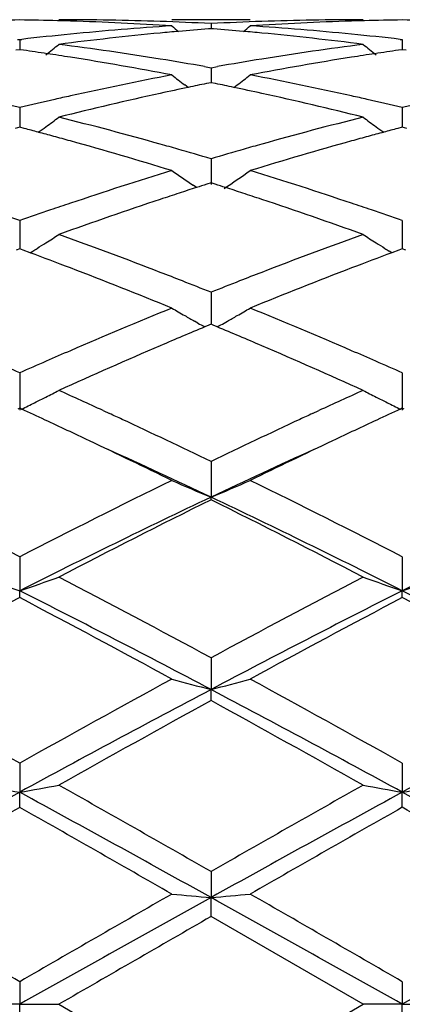
# Model space of a CAD drawing. Units: inches. Extents: x 5.7 to 16.4, y 2.5 to 12.5.
# Drawn here: x 7.8 to 7.9, y 9.7 to 9.9 of the extents above; entities that cross this region are included whole.
import ezdxf

# ---------------------------------------------------------------- set-up
doc = ezdxf.new("R2010")
doc.units = ezdxf.units.IN
doc.header["$LTSCALE"] = 1.21
doc.header["$MEASUREMENT"] = 0
doc.layers.get('0').update_dxf_attribs({"linetype": 'CONTINUOUS'})

msp = doc.modelspace()

# ---------------------------------------------------------------- linework, layer by layer
at = {"color": 7, "linetype": 'CONTINUOUS'}
for p, q in [((7.8370125062, 9.9350818604), (7.817103257, 9.9350818604)), ((7.827057611, 9.9328008229), (7.82643737, 9.9327523067)), ((7.827057611, 9.9340877109), (7.8270576219, 9.9328015585)), ((7.827678028, 9.93275229), (7.827057611, 9.9328008229)), ((7.7779458198, 9.9300890263), (7.7784738033, 9.9300282235)), ((7.7784738033, 9.9300282233), (7.7784737676, 9.9274709365)), ((7.7784738033, 9.9300282235), (7.7790017414, 9.9300890149)), ((7.8751135257, 9.9300889453), (7.8756415188, 9.9300281426)), ((7.8756415185, 9.9300281421), (7.8756415011, 9.9274710383)), ((7.7784738033, 9.9274706444), (7.7775283972, 9.9273364007)), ((7.7794188825, 9.9273364612), (7.7784738033, 9.9274706444)), ((7.8756415185, 9.9274707434), (7.8746962508, 9.9273365241)), ((7.8765866395, 9.9273365516), (7.8756415185, 9.9274707434)), ((7.8254206716, 9.9231782512), (7.8270576108, 9.9228884053)), ((7.8270576108, 9.9228884053), (7.8286946314, 9.9231782825)), ((7.827057611, 9.9228884055), (7.8270576403, 9.9190925554)), ((7.8212397145, 9.9178614726), (7.820399811, 9.9185032484)), ((7.827057611, 9.919092272), (7.8259274588, 9.9188618761)), ((7.828187956, 9.918861823), (7.827057611, 9.919092272)), ((7.8328757468, 9.9178613567), (7.833715809, 9.9185032287)), ((7.7784738033, 9.9127580137), (7.778473738, 9.9077713481)), ((7.8756415185, 9.9127578464), (7.8756414867, 9.9077715409)), ((7.7784738033, 9.9077711034), (7.7773021388, 9.9074628351)), ((7.7796451433, 9.9074629525), (7.7784738033, 9.9077711034)), ((7.8756415185, 9.9077712872), (7.8744700022, 9.9074630674)), ((7.8768128909, 9.9074631205), (7.8756415185, 9.9077712872)), ((7.827057611, 9.899764487), (7.8270576595, 9.8932469168)), ((7.8233739703, 9.8924498463), (7.8224874109, 9.893050121)), ((7.827057611, 9.8936494619), (7.8259804411, 9.8933059361)), ((7.8281349577, 9.8933058593), (7.827057611, 9.8936494619)), ((7.7784738033, 9.8840711711), (7.7784737105, 9.8769049477)), ((7.8756415185, 9.8840709261), (7.8756414734, 9.876905207)), ((7.7784738033, 9.8769049939), (7.7776091117, 9.8765844407)), ((7.7793382161, 9.8765845771), (7.7784738033, 9.8769049939)), ((7.7811122866, 9.8759245841), (7.7793382161, 9.8765845771)), ((7.7811143981, 9.8759088431), (7.7818132887, 9.8763429059)), ((7.8730009459, 9.875909034), (7.8723017681, 9.8763432462)), ((7.8747769448, 9.8765847533), (7.8730030568, 9.8759247772)), ((7.8756415185, 9.8769052532), (7.8747769448, 9.8765847533)), ((7.8765059661, 9.876584816), (7.8756415185, 9.8769052532)), ((7.827057611, 9.8658754852), (7.8270576723, 9.8577479596)), ((7.8237179971, 9.8580628481), (7.8228838251, 9.8585335054)), ((7.8265023021, 9.8575162105), (7.8254804528, 9.8570885732)), ((7.827057611, 9.8577482014), (7.8265023021, 9.8575162105)), ((7.8276130636, 9.8575161367), (7.827057611, 9.8577482014)), ((7.828634853, 9.8570884991), (7.8276130636, 9.8575161367)), ((7.8303974903, 9.8580628335), (7.8312313495, 9.8585332944)), ((7.7784738033, 9.8454061736), (7.7784736759, 9.835966018)), ((7.8756415185, 9.845405863), (7.8756414567, 9.8359663592)), ((7.7784738033, 9.8364200715), (7.7779988834, 9.8362017219)), ((7.7789485958, 9.8362018029), (7.7784738033, 9.8364200715)), ((7.7996628171, 9.8358309812), (7.801304032, 9.835073992)), ((7.8528101745, 9.8350739129), (7.8544549279, 9.835832509)), ((7.8756415185, 9.8364203934), (7.8751666504, 9.8362020741)), ((7.8761163239, 9.8362021137), (7.8756415185, 9.8364203934)), ((7.827057611, 9.8229207361), (7.8270576842, 9.8138332869)), ((7.827057611, 9.8131887296), (7.8270576842, 9.8138332869)), ((7.7784738033, 9.7987018455), (7.7784736759, 9.7900814647)), ((7.8756415185, 9.7987014851), (7.8756414567, 9.7900817021)), ((7.7784738033, 9.7883464193), (7.7784736759, 9.7900814647)), ((7.8756415185, 9.7883467875), (7.8756414567, 9.7900817021)), ((7.827057611, 9.7730541702), (7.8270576842, 9.7650091848)), ((7.827057611, 9.7622054444), (7.8270576842, 9.7650091848)), ((7.7784738033, 9.7463001369), (7.7784736759, 9.7389317928)), ((7.8756415185, 9.7462997447), (7.8756414567, 9.7389319145)), ((7.7784738033, 9.7350946509), (7.7784736759, 9.7389317928)), ((7.8756415185, 9.7350950471), (7.8756414567, 9.7389319145)), ((7.827057611, 9.7187763053), (7.8270576842, 9.7121771929)), ((7.827057611, 9.7073548606), (7.8270576842, 9.7121771929)), ((7.8656871681, 9.6850818604), (7.827057611, 9.7073548606)), ((7.7784738033, 9.6908286884), (7.7784736759, 9.6850818604)), ((7.8756415185, 9.690828284), (7.8756414567, 9.6850818604)), ((7.7784736759, 9.6850818604), (7.7685186636, 9.6850818604)), ((7.7784738033, 9.6793350323), (7.7784736759, 9.6850818604)), ((7.7784736759, 9.6850818604), (7.7884279905, 9.6850818604)), ((7.7884279905, 9.6850818604), (7.8270576108, 9.6628088602)), ((7.8270576108, 9.6628088602), (7.8656871681, 9.6850818604)), ((7.8756414567, 9.6850818604), (7.8656871681, 9.6850818604)), ((7.8756415185, 9.6793354366), (7.8756414567, 9.6850818604)), ((7.8756414567, 9.6850818604), (7.8855954516, 9.6850818604))]:
    msp.add_line(p, q, dxfattribs=at)
for centre, radius, start, end in [((7.7884401314, 9.184215954), 0.7508659906, 90.7605156049, 91.4945778549), ((7.768507144, 9.1841025822), 0.7509793568, 88.5056889815, 89.2395739282), ((7.7884251786, 9.1844759968), 0.7506058636, 88.0336310932, 89.9997853644), ((7.8656966469, 9.1840513202), 0.7510305403, 90.0007231339, 91.9658285788), ((7.8856067119, 9.1842224947), 0.7508594448, 90.7604356461, 91.494448014), ((7.8656766015, 9.1841976715), 0.750884262, 88.505651329, 89.2396105853), ((7.7684872104, 9.1833001185), 0.7517820674, 88.2572144541, 88.5057651648), ((7.8666095859, 9.1685413553), 0.7665688297, 93.7028366532, 95.6341482771), ((7.7683361548, 9.1793154094), 0.7557695279, 86.3003380598, 88.2549552742), ((7.788308448, 9.1808264558), 0.754257261, 87.0551940645, 88.0342816671), ((8.1049882584, 10.2837246228), 0.4533520895, 230.5789644813, 230.8627798489), ((7.886494706, 9.1690088963), 0.7661010903, 94.496229295, 95.0660603641), ((7.8658032992, 9.1809395663), 0.7541441213, 91.9658168521, 92.9449837986), ((7.7676198771, 9.1690475299), 0.7660626228, 84.9336077162, 85.5034833337), ((7.5492047935, 10.2836421605), 0.4532393078, 309.1362013243, 309.4201075644), ((7.8857260617, 9.1804439362), 0.754639898, 91.7435564518, 93.7011337144), ((7.7877006119, 9.1709269192), 0.76417569, 84.3627663315, 86.3001598007), ((7.8856283322, 9.1833523531), 0.7517298542, 91.4943656703, 91.7428558213), ((7.867640608, 9.1580453087), 0.7771153922, 95.6338224721, 96.5494907852), ((7.8875444814, 9.1579314998), 0.7772281896, 95.4163067569, 97.3266294768), ((7.8867770057, 9.1658022521), 0.7693201362, 95.0659141331, 95.4147341447), ((7.7673294395, 9.1657486709), 0.7693742418, 84.5850571901, 84.9337581066), ((7.7662020244, 9.1546141018), 0.7805655169, 82.6775846104, 84.579798798), ((7.7866280518, 9.1595445413), 0.775608379, 83.4491336498, 84.3665126623), ((7.505079557, 10.2801487365), 0.4513563399, 308.3502722055, 308.885863812), ((7.6867086669, 9.1373374333), 0.7979860404, 80.8080735821, 82.6765792487), ((7.9679013088, 9.1339066689), 0.8014518942, 97.3272426648, 99.1877261811), ((8.1489897063, 10.2801143768), 0.4513007826, 231.1159332219, 231.6515620142), ((7.6664132911, 9.134847675), 0.8005053029, 81.4489363742, 81.8845712103), ((7.6656057415, 9.1294765134), 0.8059368325, 81.0238340771, 81.4489413218), ((7.6624940202, 9.1104996136), 0.825166838, 79.2008206819, 81.0160039112), ((7.6837415852, 9.1184263032), 0.8171283017, 80.0152189693, 80.8145190573), ((7.9706758921, 9.116676383), 0.818904141, 99.1868748162, 99.9843737866), ((7.9908638329, 9.1148496765), 0.8207518106, 98.9791257519, 100.804105855), ((7.9885420781, 9.1293269256), 0.80608961, 98.5517613169, 98.9767253393), ((7.9876796205, 9.1350627822), 0.8002892752, 98.1160271851, 98.5517662871), ((7.9781410034, 9.0773230519), 0.8589603384, 100.8057469081, 102.559930745), ((8.0935324927, 10.2750829083), 0.4491664677, 232.0170362166, 232.5486282428), ((7.5606570736, 10.275000039), 0.4490557301, 307.4503096944, 307.9820488218), ((7.6773336739, 9.0838993774), 0.8522458584, 77.4330671341, 79.2011030683), ((7.9990960697, 9.0725748812), 0.8638224635, 101.8817084919, 102.3607660433), ((7.9975653865, 9.0798479449), 0.8563900718, 101.5615362289, 101.8816801339), ((7.6565381448, 9.0798410517), 0.8563991548, 78.1176326196, 78.4377765712), ((7.6546038335, 9.0706851249), 0.8657571727, 77.6392149423, 78.1171276334), ((7.9822037286, 9.0588734878), 0.8778518718, 102.55689222, 102.8217238582), ((8.0038804082, 9.0509248421), 0.8859948024, 102.3632806894, 104.0740496261), ((7.6484243569, 9.0431977988), 0.8939301495, 75.933832665, 77.6294658285), ((7.6720420689, 9.0595157143), 0.8771967084, 77.1772815438, 77.4422484385), ((7.5729208849, 9.0509504645), 0.8859820847, 76.5848138554, 77.1770828433), ((7.9846581948, 9.0481586707), 0.8888442088, 102.8227198869, 103.4130286814), ((7.6699810873, 9.0504781492), 0.8864662938, 76.5851345457, 77.1770339683), ((8.0819631881, 9.0476074092), 0.8894121154, 102.8234799557, 103.4133956509), ((7.5210995573, 10.2690062308), 0.4473448095, 306.1726258292, 306.6974322488), ((7.5617063005, 9.0055433025), 0.9327545097, 74.2954992228, 75.9323813625), ((8.0942482455, 8.9986005054), 0.9399361881, 104.0735107267, 105.6979348818), ((8.1329792373, 10.2689805331), 0.4473024742, 233.3043354083, 233.8291645853), ((7.5214443879, 10.268535533), 0.4467613163, 305.8672947112, 306.1725557258), ((8.1326441829, 10.2685232215), 0.4467355571, 233.8292381202, 234.134557929), ((7.5408807372, 9.0022735341), 0.9361497341, 74.998158765, 75.2234890394), ((7.53905837, 8.9954749791), 0.9431882973, 74.7523323973, 74.9981314353), ((7.537012981, 8.9879731819), 0.9509639373, 74.4872534201, 74.7523037751), ((8.1172808779, 8.98739275), 0.9515708914, 105.248880041, 105.5137038144), ((8.1150821601, 8.9954562496), 0.9432129979, 105.0030487686, 105.248849285), ((8.1131266102, 9.00275105), 0.9356606282, 104.777584292, 105.0030193152), ((7.526871539, 8.9521733158), 0.9881720255, 72.9200606309, 74.4758179092), ((7.5526029604, 8.9725057979), 0.9670228132, 74.0298058084, 74.3061016534), ((8.1013411509, 8.9731504093), 0.9663561328, 105.694521309, 105.9709303904), ((8.1248170699, 8.9604769), 0.9795218016, 105.5173579668, 107.0868827292), ((7.5492132854, 8.9606718208), 0.9793326833, 73.5183766778, 74.02963718), ((8.105687547, 8.9580249734), 0.9820936577, 105.9719148022, 106.4817633027), ((8.12664911, 8.8898340123), 1.0534345924, 107.0882553161, 108.5595725416), ((8.0734312718, 10.2627203412), 0.4467984927, 234.9914140765, 235.8300962207), ((7.5807355052, 10.2626596563), 0.4467195204, 303.9783309357, 305.0077055025), ((7.5314095618, 8.9021022807), 1.0405493393, 71.4312045082, 72.9207684165), ((8.1442478537, 8.8972102162), 1.0457058999, 107.7194550326, 107.8693736636), ((7.5098421865, 8.8971905223), 1.0457323046, 72.1296351573, 72.279548609), ((8.1508760653, 8.8768378138), 1.0671294825, 108.1209819911, 108.3919111372), ((8.1470714139, 8.888461291), 1.0548991679, 107.8695234687, 108.1209406122), ((7.5069332368, 8.8881775501), 1.0552030832, 71.8781225341, 72.1294808317), ((7.503010836, 8.8761949957), 1.0678112884, 71.6073922877, 71.8780800265), ((8.1383477958, 8.8547644771), 1.0904038572, 108.5557879722, 108.8359966821), ((8.1624522298, 8.8422468704), 1.1036059967, 108.3955918567, 109.8105417054), ((7.4868161623, 8.8282280494), 1.1184378008, 70.1992534554, 71.5954791834), ((7.5161139741, 8.8558658542), 1.0892495863, 71.162545899, 71.4430050826), ((7.4136178409, 8.8402560156), 1.1057440719, 70.7333971681, 71.16243568), ((8.1448116999, 8.8358623691), 1.1103806318, 108.8367706024, 109.2639810309), ((7.5104591343, 8.8392941456), 1.1067595474, 70.7338714565, 71.1624832352), ((7.5442481887, 10.258088781), 0.4496299155, 302.3938866048, 302.8927638805), ((7.3854333261, 8.7613328871), 1.1895497715, 68.8735036662, 70.1974890605), ((8.2731076069, 8.7494452006), 1.2022338586, 109.8090286156, 111.1190830049), ((8.1098421601, 10.2580748245), 0.449604723, 237.108925033, 237.6078066819), ((7.5438560458, 10.2587065196), 0.4503616101, 302.0588499197, 302.3939087963), ((8.1102359364, 10.258695301), 0.4503396045, 237.6077928687, 237.9429572656), ((7.3565990598, 8.7377064253), 1.2148053575, 69.0300799335, 69.5463470863), ((7.5435699066, 10.2591628858), 0.4509002618, 301.8955695307, 302.0588841426), ((8.2955582391, 8.7429740835), 1.2091857411, 110.4539425981, 110.9725702714), ((8.1105449933, 10.2591882527), 0.450921427, 237.942920253, 238.10612761), ((7.3296029452, 8.6680384376), 1.2895204645, 67.7871918029, 69.0178391663), ((7.3625715888, 8.7014407976), 1.2536563738, 68.6099965194, 68.8854626785), ((8.2911090212, 8.7026126), 1.2524069287, 111.115340121, 111.3910251362), ((8.3188645735, 8.6823118561), 1.2741710369, 110.9748208993, 112.22031624), ((7.3543288016, 8.6803927365), 1.2762608958, 68.2596258579, 68.6100643111), ((8.3014009744, 8.6763753693), 1.2805905481, 111.3916265174, 111.740896528), ((8.349695274, 8.5581795814), 1.4082731002, 112.2214895967, 113.3579668656), ((8.0484151505, 10.2573095129), 0.4581338795, 239.6752714849, 240.151746565), ((7.6057727273, 10.2571990383), 0.4580021096, 299.8472906448, 300.3239192494), ((7.3136674534, 8.5801947967), 1.3843959099, 66.6321071491, 67.7882069459), ((8.0492406131, 10.2587474058), 0.4597918676, 240.1517071482, 240.5079544916), ((8.0502250988, 10.2604911286), 0.4617943136, 240.6269780008, 240.8771539962), ((7.6039249517, 10.2604465709), 0.4617385438, 299.1217664958, 299.3719955922), ((7.6049105889, 10.2587006774), 0.4597336414, 299.4909913396, 299.8473441448), ((8.3713751918, 8.5541707087), 1.4126556649, 112.7326423447, 113.2304642396), ((7.2787380169, 8.544803657), 1.4228415362, 66.7702582571, 67.2644780259), ((8.3785460059, 8.4911401042), 1.4812569887, 113.3543636927, 113.6139879245), ((8.4056046832, 8.4745357324), 1.4993354534, 113.2321415641, 114.3074897809), ((7.2373041854, 8.4490583406), 1.52716717, 65.7028088743, 66.7585883225), ((7.2785262638, 8.498049301), 1.4737417982, 66.3837425335, 66.6446589831), ((7.1679412066, 8.4673443442), 1.5072506287, 66.1048776909, 66.3840368429), ((8.3919333898, 8.460556164), 1.5146426026, 113.614566621, 113.892340713), ((7.264236719, 8.4653373302), 1.5094386326, 66.1054621655, 66.3841953172), ((7.569823317, 10.2648045141), 0.4769035523, 296.8381005616, 297.2828405936), ((7.1216592328, 8.3639331584), 1.6205468401, 65.2676789505, 65.7042491242), ((8.5357344676, 8.3566465468), 1.6285370496, 114.295403311, 114.7297264008), ((8.0842758857, 10.2648010472), 0.4768931572, 242.7186722125, 243.1634033455), ((7.5669644025, 10.2705138011), 0.483288678, 296.0166088833, 296.4552993157), ((7.568569198, 10.2672845731), 0.4796826721, 296.455523215, 296.8380238595), ((8.0855288138, 10.2672791175), 0.4796699648, 243.1634910261, 243.5460811413), ((8.0871713229, 10.2705843595), 0.4833608261, 243.5463046397, 243.9848642439), ((7.0794559612, 8.3152809582), 1.6740639659, 65.0761922215, 65.3016416034), ((7.0944546807, 8.3047506456), 1.6856825176, 65.0883894711, 65.2080009176), ((8.5569418097, 8.3105976773), 1.6792346925, 114.7914736663, 114.91146151), ((8.5740752885, 8.3166663691), 1.6725615215, 114.7000094047, 114.9256594536), ((7.0530971672, 8.2586900185), 1.7364924648, 64.6647814423, 65.074349989), ((7.063180161, 8.237624081), 1.759736981, 64.272841615, 65.085469825), ((8.6013956151, 8.2155778922), 1.784138549, 114.9208978983, 115.7224591075), ((8.5969932859, 8.2673763909), 1.726919009, 114.9260059226, 115.3377605561), ((6.9968231464, 8.1404101609), 1.867476559, 63.9442682912, 64.6571719827), ((8.6471661822, 8.1614412923), 1.8441348976, 115.338102067, 116.0600989984), ((7.0380676028, 8.1475351641), 1.8436525656, 64.6625033813, 65.557471087), ((8.6177926101, 8.1437333085), 1.8478353987, 114.4429610712, 115.3359460592), ((6.8212321617, 7.9396653507), 2.0910112984, 62.7554826725, 63.9398101132), ((8.7698421388, 7.8716394081), 2.1671134752, 116.080593525, 117.2233449985), ((8.025833934, 10.2924575016), 0.518259719, 246.2496025428, 247.446519241), ((7.6283146325, 10.2923992129), 0.5181931552, 292.5525627234, 293.7496733277), ((6.9173983669, 7.9376947756), 2.0932214197, 62.7557985121, 63.9388848836), ((8.7532975337, 7.8576582373), 2.1643800691, 115.3373388315, 116.7689671971), ((8.803374295, 7.8446726912), 2.1973278456, 116.3798400615, 117.5097959824), ((6.8148495106, 7.7740671788), 2.2765284837, 62.5098230053, 63.6004650243), ((6.8986997249, 7.8533160137), 2.1692110269, 63.2327474735, 64.6611790067), ((8.8516599901, 7.8551544093), 2.1671538492, 115.3375561705, 116.7673498615), ((7.9668107375, 10.346200794), 0.5871452607, 250.2618324097, 251.2906593807), ((7.590086717, 10.346304042), 0.5872590585, 288.7107203904, 289.7392837058), ((6.5318179221, 7.3788254603), 2.7221272868, 61.587316222, 62.5077931764), ((9.1661646484, 7.2961615249), 2.8157068089, 117.5075423746, 118.3974256799), ((8.0640305614, 10.3463467296), 0.5872999537, 250.2619281695, 251.2904098463), ((7.6871948544, 10.3464948572), 0.5874586973, 288.7102674278, 289.7384441246), ((6.513976947, 7.2801847842), 2.8104329425, 62.146233128, 63.2608382455), ((9.142768899, 7.275123281), 2.8161370376, 116.740626003, 117.8529713658), ((6.6106111292, 7.2791874911), 2.811563883, 62.1461082141, 63.2602733643), ((9.1247322823, 7.2290268816), 2.8918036566, 117.7453591988, 118.6136406665), ((6.3831396271, 7.1373776214), 2.9957625124, 61.4018187622, 62.239979504), ((9.219064488, 7.2343513908), 2.8857716059, 117.7447460485, 118.614849536), ((6.4775106898, 7.1322537967), 3.0015995385, 61.4017759481, 62.238298132), ((5.9340412251, 6.4549982662), 3.7728768255, 60.7339017815, 61.4041796106), ((9.7377487167, 6.2471690197), 4.0103212792, 118.6152536838, 119.2458531463), ((8.0067123368, 10.4618632114), 0.7196397214, 254.7234778636, 255.5434779021), ((7.6474319766, 10.4617824835), 0.7195543236, 284.4558950163, 285.2760227683), ((6.0275422664, 6.4484077334), 3.7804183058, 60.7342510207, 61.4031973078), ((9.6725647376, 6.2684038484), 3.9537507714, 117.82507629, 118.6241462648), ((5.9774080999, 6.2606869445), 3.9625090471, 61.3767343719, 62.1740343095), ((9.7721835063, 6.2637732751), 3.9589896836, 117.8251644326, 118.6231772239), ((9.8028574414, 6.1656743395), 4.1035132458, 118.7827494112, 119.3999903127), ((5.7227972497, 5.9348008056), 4.3677154139, 60.61863867, 61.1985417465), ((7.951565085, 10.7355401655), 1.0115279949, 259.5742997566, 260.1471279203), ((7.605338543, 10.7357129383), 1.0117057015, 279.8536374289, 280.4263260747), ((4.7645823078, 4.3706419469), 6.1628967293, 60.2034700313, 60.6164691724), ((11.1157656233, 3.9722483053), 6.6210410394, 119.3978600621, 119.7822810562), ((8.0487806504, 10.7358011036), 1.0117931411, 259.5743527362, 260.146989228), ((7.7024504533, 10.7360606402), 1.0120577153, 279.8533863096, 280.425856731), ((10.9026412229, 4.0082645947), 6.5269418104, 118.597736857, 119.0846150156), ((4.6649333424, 4.0275260056), 6.5049434643, 60.914714549, 61.4032417244), ((10.9944072964, 4.0180908842), 6.5157288508, 118.5973908917, 119.0851081112), ((4.761162024, 4.0258388346), 6.5068744169, 60.9147079277, 61.4030926558), ((11.2432781666, 3.6124971903), 7.0349889083, 119.5057090169, 119.8678506991), ((4.0192666785, 3.0959659026), 7.6295261153, 60.1466698098, 60.4805954319), ((11.3225582081, 3.6439515865), 6.9988044209, 119.5050840379, 119.8691010973), ((4.0969228372, 3.061982525), 7.6687121217, 60.1466286282, 60.4788447986), ((0.2074084875, -3.4122064474), 15.1330948515, 59.9802465419, 60.1490157569), ((17.5851655647, -7.2948160006), 19.6133456811, 119.8698447219, 120.0000638237), ((7.9961009833, 11.6464279255), 1.9416234273, 264.7104071674, 265.0053417863), ((7.6580416396, 11.6462038999), 1.9413978795, 274.9944325394, 275.2894130306), ((0.2423240569, -3.5201417509), 15.2576952631, 59.9806163069, 60.1480087098), ((16.4676939426, -5.8382510934), 17.789784002, 119.05885377, 119.2380181998), ((-0.8316693396, -5.8706134667), 17.8268594658, 60.762050178, 60.9408413281), ((16.5789100004, -5.8635569453), 17.8187275655, 119.0588167946, 119.2376906757), ((18.7475831448, -9.2775111276), 21.9016669348, 119.9084894527, 120.0251409237)]:
    msp.add_arc(centre, radius, start, end, dxfattribs=at)

doc.saveas('drawing.dxf')
